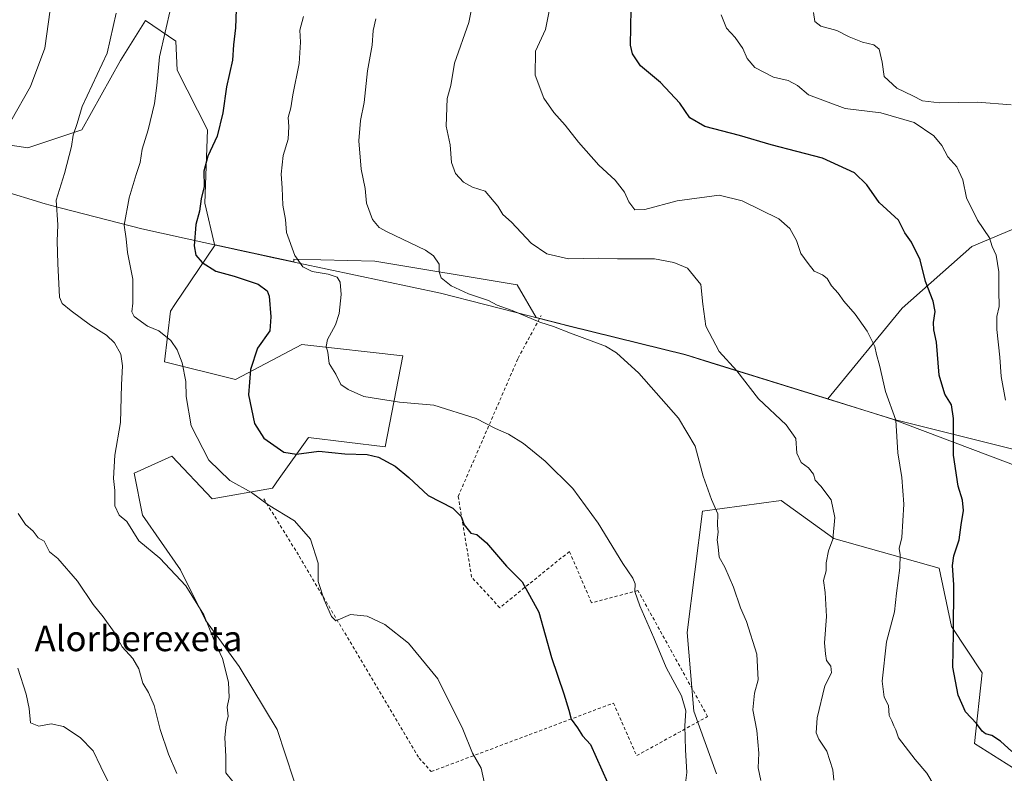
# Model space of a CAD drawing. Units: metres. Extents: x 617326 to 620768, y 4750248 to 4752627.
# Drawn here: x 617491 to 617801, y 4751904 to 4752141 of the extents above; entities that cross this region are included whole.
import ezdxf
from ezdxf.enums import TextEntityAlignment as Align

# ---------------------------------------------------------------- set-up
doc = ezdxf.new("R2010")
doc.units = ezdxf.units.M
doc.header["$MEASUREMENT"] = 0
doc.linetypes.add('DGN Style 2', pattern=[1.6480167562047852, 0.988810053722871, -0.6592067024819142])
for name, color, linetype, lineweight in [('Alambrada', 7, 'DGN Style 2', 0), ('Arbolado forestal CxS', 92, 'Continuous', 0), ('Curva de nivel maestra', 30, 'Continuous', 30), ('Curva de nivel normal', 30, 'Continuous', 0), ('Entidad de ámbito territorial', 7, 'Continuous', 0), ('Entidad de ámbito territorial CxS', 92, 'Continuous', 0), ('Municipio', 91, 'Continuous', 13), ('Municipio CxS', 4, 'Continuous', 0), ('Pastizal CxS', 92, 'Continuous', 0), ('Texto cartográfico', 7, 'Continuous', 0)]:
    doc.layers.add(name, color=color, linetype=linetype, lineweight=lineweight)
doc.styles.add('Style-Arial', font='txt')

# ---------------------------------------------------------------- blocks, each defined once
blk = doc.blocks.new('*U20')
at = {"layer": 'Arbolado forestal CxS', "color": 92, "linetype": 'Continuous', "lineweight": 0}
blk.add_polyline3d([(617820.0727000004, 4752082.400699999, 710.6371000000072), (617790.3925000001, 4752069.905900001, 703.3521999999939), (617768.4331, 4752050.534299999, 697.1469999999972), (617745.0433999998, 4752021.954299999, 691.1891000000032), (617700.1880999999, 4752035.902899999, 686.8785999999964), (617663.5685000002, 4752044.903700001, 685.1613999999972), (617653.3287000004, 4752047.517899999, 685.1114999999991), (617647.3252999998, 4752057.8123, 686.5215000000027), (617602.5395000001, 4752065.277100001, 682.6168999999937), (617577.0361000003, 4752065.899700001, 679.4655000000057), (617577.0361000003, 4752065.0371, 679.3606), (617552.2890999997, 4752070.425100001, 675.5467000000062), (617552.0869000005, 4752070.469699999, 675.5132000000012), (617549.0132999998, 4752083.533700001, 674.4878999999928), (617549.8847000003, 4752106.609099999, 673.5599999999977), (617540.3066999996, 4752125.330499999, 670.6594999999943), (617539.8715000004, 4752134.4735, 670.2706999999937), (617530.2933, 4752141.0045, 667.168399999995), (617522.4561000001, 4752128.378500001, 665.6104999999952), (617510.2648999998, 4752106.6095, 664.7372999999934), (617493.2851999998, 4752100.9495, 661.5158999999985), (617475.8696999997, 4752103.562100001, 656.6395000000048)], dxfattribs=at)

msp = doc.modelspace()

# ---------------------------------------------------------------- linework, layer by layer
at = {"layer": 'Alambrada', "color": 7, "linetype": 'DGN Style 2', "lineweight": 0}
msp.add_polyline3d([(617567.5601000005, 4751990.520099999, 677.7578999999969), (617578.7200999996, 4751972.4301, 669.3343000000023), (617616.4301000005, 4751908.950099999, 668.0246999999945), (617620.2701000003, 4751904.720100001, 668.2808999999979), (617677.6001000004, 4751926.2601, 680.1214999999938), (617684.9101, 4751909.720100001, 677.6944999999978), (617707.2301000003, 4751922.030099999, 686.360400000005), (617685.3000999996, 4751961.6601, 683.9303000000073), (617670.6801000005, 4751957.8101, 677.6172999999981), (617663.7500999998, 4751973.970100001, 678.1696999999986), (617641.8201000001, 4751956.270099999, 673.792100000006), (617632.9700999996, 4751965.890100001, 673.6040000000066), (617628.7401000002, 4751991.290100001, 675.7017000000051), (617647.5900999998, 4752034.770099999, 684.2633999999962), (617654.9001000002, 4752048.2301, 694.0959000000003)], dxfattribs=at)
at = {"layer": 'Arbolado forestal CxS', "color": 92, "linetype": 'Continuous', "lineweight": 0}
msp.add_polyline3d([(617974.1464999998, 4752032.7027, 733.898000000001), (617968.5220999997, 4752015.554300001, 735.2482000000019), (617973.1037, 4751985.7685, 736.8655), (617978.8311000001, 4751959.419500001, 738.0065999999933), (617965.0833000002, 4751937.653100001, 735.100900000005), (617946.2015000005, 4751930.1007, 731.3237999999984), (617894.3655000003, 4751961.9913, 721.9502000000067), (617891.4419, 4751978.453500001, 722.3515999999945), (617875.4203000005, 4751994.946900001, 720.0975000000036), (617847.6940000001, 4751997.6239, 714.491399999999), (617831.5954999998, 4752002.015900001, 711.1012999999948), (617815.1023000004, 4751996.8325, 707.1784000000043), (617765.4675000003, 4752015.602499999, 694.2508999999991), (617745.0433999998, 4752021.954299999, 691.1891000000032), (617768.4331, 4752050.534299999, 697.1469999999972), (617790.3925000001, 4752069.905900001, 703.3521999999939), (617820.0727000004, 4752082.400699999, 710.6371000000072), (617862.5094999997, 4752099.540300001, 720.4553000000016), (617891.9911000002, 4752117.733300001, 727.1361999999937), (617921.4112, 4752148.645500001, 735.4043999999994), (617942.6571000004, 4752162.767100001, 731.6110000000045), (617946.3202000001, 4752145.700300001, 729.665399999998), (617954.9389000004, 4752104.540100001, 730.989400000006), (617964.9381999997, 4752064.4301, 731.6294999999955)], close=True, dxfattribs=at)
for points in [[(617974.1464999998, 4752032.7027, 733.898000000001), (617964.9381999997, 4752064.4301, 731.6294999999955), (617954.9389000004, 4752104.540100001, 730.989400000006), (617946.3202000001, 4752145.700300001, 729.665399999998), (617942.6571000004, 4752162.767100001, 731.6110000000045), (617921.4112, 4752148.645500001, 735.4043999999994), (617891.9911000002, 4752117.733300001, 727.1361999999937), (617862.5094999997, 4752099.540300001, 720.4553000000016), (617820.0727000004, 4752082.400699999, 710.6371000000072), (617790.3925000001, 4752069.905900001, 703.3521999999939), (617768.4331, 4752050.534299999, 697.1469999999972), (617745.0433999998, 4752021.954299999, 691.1891000000032)], [(617552.2890999997, 4752070.425100001, 675.5467000000062), (617552.0869000005, 4752070.469699999, 675.5132000000012), (617549.0132999998, 4752083.533700001, 674.4878999999928), (617549.8847000003, 4752106.609099999, 673.5599999999977), (617540.3066999996, 4752125.330499999, 670.6594999999943), (617539.8715000004, 4752134.4735, 670.2706999999937), (617530.2933, 4752141.0045, 667.168399999995), (617522.4561000001, 4752128.378500001, 665.6104999999952), (617510.2648999998, 4752106.6095, 664.7372999999934), (617493.2851999998, 4752100.9495, 661.5158999999985), (617475.8696999997, 4752103.562100001, 656.6395000000048), (617458.8898999998, 4752110.528700001, 652.4370999999956), (617439.7333000004, 4752119.671700001, 646.8542000000016), (617417.0937000001, 4752128.814900001, 637.4474000000046), (617392.2770999996, 4752137.0875, 631.1938999999984), (617375.7324999999, 4752134.910700001, 627.7427000000025), (617367.9587000003, 4752134.2181, 626.386400000003), (617359.7846999997, 4752130.087099999, 625.2268999999942)], [(617475.8696999997, 4752103.562100001, 656.6395000000048), (617493.2851999998, 4752100.9495, 661.5158999999985), (617510.2648999998, 4752106.6095, 664.7372999999934), (617522.4561000001, 4752128.378500001, 665.6104999999952), (617530.2933, 4752141.0045, 667.168399999995), (617539.8715000004, 4752134.4735, 670.2706999999937), (617540.3066999996, 4752125.330499999, 670.6594999999943), (617549.8847000003, 4752106.609099999, 673.5599999999977), (617549.0132999998, 4752083.533700001, 674.4878999999928), (617552.0869000005, 4752070.469699999, 675.5132000000012), (617552.2890999997, 4752070.425100001, 675.5467000000062), (617539.5721000005, 4752051.635500001, 672.0190000000002), (617538.1536999998, 4752049.540100001, 671.6573999999965), (617536.3574999999, 4752033.643100001, 667.9980999999971), (617558.6272999998, 4752028.087900001, 673.3062999999966), (617579.5135000005, 4752039.0427, 677.2930999999953), (617611.2982999999, 4752035.464299999, 682.7163), (617605.7778000003, 4752006.8325, 676.317200000005), (617581.619, 4752009.830700001, 675.8963999999978), (617572.4260999998, 4751996.869700001, 673.0133999999962), (617570.2944999998, 4751993.8639, 671.6714000000065), (617551.2613000004, 4751990.5461, 667.8754000000044), (617551.2560000002, 4751990.5382, 667.8741000000009), (617538.6569999997, 4752003.888300001, 667.2752000000038), (617526.7506999997, 4751998.5966, 665.507500000007), (617529.3965999996, 4751985.3674, 665.523199999996), (617541.3028999995, 4751968.169500001, 665.0806000000011), (617549.2403999995, 4751952.294399999, 664.6462999999932), (617559.8238000004, 4751937.7423, 665.4655000000057), (617571.7300000006, 4751917.898499999, 666.7304000000004), (617579.6675000006, 4751894.085999999, 664.3782999999967)], [(617552.2890999997, 4752070.425100001, 675.5467000000062), (617539.5721000005, 4752051.635500001, 672.0190000000002), (617538.1536999998, 4752049.540100001, 671.6573999999965), (617536.3574999999, 4752033.643100001, 667.9980999999971), (617558.6272999998, 4752028.087900001, 673.3062999999966), (617579.5135000005, 4752039.0427, 677.2930999999953), (617611.2982999999, 4752035.464299999, 682.7163), (617605.7778000003, 4752006.8325, 676.317200000005), (617581.619, 4752009.830700001, 675.8963999999978), (617572.4260999998, 4751996.869700001, 673.0133999999962), (617570.2944999998, 4751993.8639, 671.6714000000065), (617551.2613000004, 4751990.5461, 667.8754000000044), (617551.2560000002, 4751990.5382, 667.8741000000009), (617538.6569999997, 4752003.888300001, 667.2752000000038), (617526.7506999997, 4751998.5966, 665.507500000007), (617529.3965999996, 4751985.3674, 665.523199999996), (617541.3028999995, 4751968.169500001, 665.0806000000011), (617549.2403999995, 4751952.294399999, 664.6462999999932), (617559.8238000004, 4751937.7423, 665.4655000000057), (617571.7300000006, 4751917.898499999, 666.7304000000004), (617579.6675000006, 4751894.085999999, 664.3782999999967)], [(617552.2890999997, 4752070.425100001, 675.5467000000062), (617577.0361000003, 4752065.0371, 679.3606), (617577.0361000003, 4752065.899700001, 679.4655000000057), (617602.5395000001, 4752065.277100001, 682.6168999999937), (617647.3252999998, 4752057.8123, 686.5215000000027), (617653.3287000004, 4752047.517899999, 685.1114999999991), (617663.5685000002, 4752044.903700001, 685.1613999999972), (617700.1880999999, 4752035.902899999, 686.8785999999964), (617745.0433999998, 4752021.954299999, 691.1891000000032)], [(617745.0433999998, 4752021.954299999, 691.1891000000032), (617765.4675000003, 4752015.602499999, 694.2508999999991), (617815.1023000004, 4751996.8325, 707.1784000000043), (617831.5954999998, 4752002.015900001, 711.1012999999948), (617847.6940000001, 4751997.6239, 714.491399999999), (617875.4203000005, 4751994.946900001, 720.0975000000036), (617891.4419, 4751978.453500001, 722.3515999999945), (617894.3655000003, 4751961.9913, 721.9502000000067)], [(617710.0176999997, 4751904.032500001, 681.4470000000001), (617702.8963000001, 4751923.6775, 680.3588000000018), (617700.8211000003, 4751948.442500001, 681.4566999999952), (617705.6419000002, 4751986.600299999, 684.2770000000019), (617730.3919000002, 4751989.959100001, 687.5176000000065), (617746.9886999996, 4751978.0087, 689.7004000000015), (617780.0833000002, 4751968.7215, 698.0290999999997), (617784.0199999996, 4751950.324300001, 699.344299999997), (617793.6475000001, 4751935.781500001, 701.4603000000062), (617791.2588999998, 4751913.526500001, 698.6839000000036), (617809.1217, 4751902.2213, 698.9940999999963)], [(617710.0176999997, 4751904.032500001, 681.4470000000001), (617702.8963000001, 4751923.6775, 680.3588000000018), (617700.8211000003, 4751948.442500001, 681.4566999999952), (617705.6419000002, 4751986.600299999, 684.2770000000019), (617730.3919000002, 4751989.959100001, 687.5176000000065), (617746.9886999996, 4751978.0087, 689.7004000000015), (617780.0833000002, 4751968.7215, 698.0290999999997), (617784.0199999996, 4751950.324300001, 699.344299999997), (617793.6475000001, 4751935.781500001, 701.4603000000062), (617791.2588999998, 4751913.526500001, 698.6839000000036), (617809.1217, 4751902.2213, 698.9940999999963)]]:
    msp.add_polyline3d(points, dxfattribs=at)
at = {"layer": 'Curva de nivel maestra', "color": 30, "linetype": 'Continuous', "lineweight": 30, "flags": 128}
for points, elevation in [([(617558.9199999999, 4752147.530099999), (617558.6299999999, 4752138.720100001), (617558.0199999996, 4752133.300100001), (617557.7100000001, 4752128.550100001), (617555.8600000005, 4752120.1601), (617554.6500000004, 4752111.9801), (617552.8300000001, 4752104.640100001), (617549.9199999999, 4752098.3101), (617548.7199999997, 4752093.630100001), (617548.7400000002, 4752088.770099999), (617547.8600000005, 4752084.870100001), (617547.2699999996, 4752081.050100001), (617546.1200000001, 4752076.860099999), (617545.6399999997, 4752070.0801), (617546.1500000004, 4752067.1501), (617548.1900000004, 4752064.870100001), (617552.4100000003, 4752062.090100001), (617558.2300000006, 4752060.5701), (617565.7400000002, 4752058.0801), (617568.6100000005, 4752055.890100001), (617569.29, 4752054.300100001), (617569.7800000003, 4752047.790100001), (617569.4500000002, 4752043.380100001), (617565.5999999996, 4752037.870100001), (617563.3300000001, 4752031.200099999), (617562.7000000002, 4752023.200099999), (617564.6799999997, 4752014.1601), (617567.5899999999, 4752009.5701), (617573.8700000001, 4752005.200099999), (617577.8600000005, 4752004.540100001), (617584.8700000001, 4752005.540100001), (617593.0099999999, 4752004.690099999), (617600.0700000003, 4752004.4101), (617603.6500000004, 4752003.6601), (617608.8499999996, 4752000.790100001), (617613.2400000002, 4751997.200099999), (617619.2599999999, 4751991.5701), (617627.0800000001, 4751987.550100001), (617629.7100000001, 4751984.950099999), (617630.6100000005, 4751982.280099999), (617632.7300000006, 4751979.7601), (617634.5700000003, 4751979.300100001), (617637.6900000004, 4751976.690099999), (617643.9000000004, 4751969.380100001), (617648.8700000001, 4751964.4001), (617654.1299999999, 4751954.860099999), (617658.1299999999, 4751940.550100001), (617661.9600000001, 4751929.200099999), (617663.5599999996, 4751924.0801), (617664.2400000002, 4751921.1501), (617666.25, 4751918.4901), (617667.9000000004, 4751915.970100001), (617670.4000000004, 4751913.200099999), (617675.7599999999, 4751901.2601)], 675), ([(617803.0199999996, 4751911.020099999), (617799.3899999997, 4751914.3101), (617796.6600000003, 4751916.0801), (617794.7300000006, 4751916.540100001), (617793.6399999997, 4751917.420100001), (617791.8700000001, 4751919.880100001), (617788.4000000004, 4751923.460100001), (617786.1100000005, 4751928.770099999), (617784.3600000005, 4751937.5701), (617784.5800000001, 4751948.040100001), (617784.7100000001, 4751963.450099999), (617784.3200000003, 4751969.590100001), (617784.7599999999, 4751972.540100001), (617786.4199999999, 4751977.5801), (617787, 4751982.290100001), (617787.75, 4751986.890100001), (617787.4900000002, 4751990.040100001), (617786.04, 4751994.5101), (617784.5999999996, 4752004.2301), (617784.5999999996, 4752015.8101), (617784.0099999999, 4752020.090100001), (617781.9400000004, 4752023.4001), (617780.1500000004, 4752029.420100001), (617779.2699999996, 4752039.8301), (617778.4600000001, 4752043.6601), (617778.3499999996, 4752045.9301), (617778.8899999997, 4752049.4801), (617778.2199999997, 4752052.690099999), (617775.8499999996, 4752058.8301), (617774.1200000001, 4752065.690099999), (617771.3499999996, 4752071.200099999), (617769.3499999996, 4752074.210100001), (617767.29, 4752078.200099999), (617761.2100000001, 4752083.7501), (617757.3600000005, 4752089.300100001), (617753.4600000001, 4752093.0601), (617743.4400000004, 4752097.720100001), (617727.2000000002, 4752101.880100001), (617717.2400000002, 4752104.8101), (617706.3499999996, 4752107.6601), (617701.6799999997, 4752110.3201), (617698.5, 4752115.0001), (617692.4400000004, 4752121.440099999), (617686.0899999999, 4752126.7601), (617683.5899999999, 4752130.5001), (617682.9900000002, 4752133.2301), (617683.2199999997, 4752144.5001)], 700)]:
    msp.add_lwpolyline(points, dxfattribs=dict(at, elevation=elevation))
at = {"layer": 'Curva de nivel normal', "color": 30, "linetype": 'Continuous', "lineweight": 0, "flags": 128}
for points, elevation in [([(617633.6299999999, 4752148.189999999), (617632.0899999999, 4752140.350000001), (617627.5300000003, 4752127.600000001), (617626.4600000001, 4752120.5), (617625.2800000003, 4752116.460000001), (617624.9500000002, 4752107.789999999), (617626.2000000002, 4752101.83), (617626.6399999997, 4752096.310000001), (617627.8600000005, 4752092.859999999), (617630.4199999999, 4752090.09), (617633.2599999999, 4752088.600000001), (617637.1799999997, 4752087.279999999), (617641.25, 4752082.609999999), (617642.7400000002, 4752080), (617645.5, 4752077.51), (617651.7199999997, 4752070.9), (617656.6299999999, 4752067.560000001), (617663.4800000006, 4752065.960000001), (617672.8600000005, 4752066.199999999), (617678.8600000005, 4752066), (617690.5300000003, 4752066.050000001), (617696.5599999996, 4752064.859999999), (617700.8899999997, 4752063.100000001), (617705.0800000001, 4752057.9), (617705.6900000004, 4752051.779999999), (617706.7000000002, 4752044.869999999), (617710.8399999999, 4752036.850000001), (617716.4600000001, 4752030.800000001), (617723.2800000003, 4752021.949999999), (617731.9400000004, 4752013.800000001), (617735.0099999999, 4752009.439999999), (617735.3300000001, 4752004.859999999), (617736.6500000004, 4752001.99), (617738.9699999997, 4752000.310000001), (617740.5800000001, 4751998.25), (617741.0700000003, 4751996.41), (617742.8300000001, 4751994.480000001), (617746.1299999999, 4751990.17), (617747.2599999999, 4751984.600000001), (617746.6500000004, 4751977.779999999), (617745.2699999996, 4751974.199999999), (617744.5599999996, 4751970.34), (617744.5499999998, 4751967.91), (617743.75, 4751964.810000001), (617744.1900000004, 4751961.01), (617744.6699999999, 4751953.539999999), (617744.0599999996, 4751945.189999999), (617744.2999999998, 4751941.77), (617744.6299999999, 4751939.699999999), (617745.9699999997, 4751937.83), (617746.25, 4751935.82), (617744.1399999997, 4751931.680000001), (617741.6699999999, 4751921.609999999), (617741.3499999996, 4751916.92), (617742.2699999996, 4751914.880000001), (617744.79, 4751911.180000001), (617746.6399999997, 4751905.220000001), (617746.9500000002, 4751901.960000001)], 690), ([(617538.3399999999, 4752145.09), (617534.7400000002, 4752129.59), (617533.8799999999, 4752120.539999999), (617533.1399999997, 4752114.869999999), (617531.1399999997, 4752106.609999999), (617529.3099999996, 4752100.5), (617528.6799999997, 4752096.279999999), (617527.4000000004, 4752092.539999999), (617525.1799999997, 4752085.199999999), (617523.5999999996, 4752076.57), (617524.25, 4752072.26), (617524.6299999999, 4752067.970000001), (617526.3200000003, 4752059.66), (617526.3899999997, 4752052.07), (617525.9800000006, 4752049.34), (617526.7400000002, 4752047.82), (617530.9500000002, 4752044.869999999), (617534.5599999996, 4752043.380000001), (617538.2800000003, 4752040.289999999), (617540.3200000003, 4752037.430000001), (617541.8499999996, 4752033.300000001), (617542.9900000002, 4752027.390000001), (617543.0800000001, 4752022.67), (617544.7400000002, 4752013.5), (617550.25, 4752002.720000001), (617556.8200000003, 4751996.33), (617563.7199999997, 4751992.480000001), (617568.8799999999, 4751988.66), (617577.1799999997, 4751983.59), (617582.2699999996, 4751977.800000001), (617584.6399999997, 4751970.279999999), (617584.6799999997, 4751964.539999999), (617586.5999999996, 4751958.720000001), (617588.8799999999, 4751953.5), (617590.1900000004, 4751952.09), (617594.8600000005, 4751954.08), (617600.0599999996, 4751953.630000001), (617605.6600000003, 4751951), (617613.1299999999, 4751945.08), (617622.29, 4751933.9), (617630.2199999997, 4751918.029999999), (617633.2599999999, 4751910.5), (617635.9699999997, 4751905.77), (617637.2699999996, 4751899.970000001)], 670), ([(617778.5, 4751900.32), (617776.2400000002, 4751904.24), (617772.54, 4751908.550000001), (617767.3300000001, 4751915.34), (617766.4600000001, 4751917.800000001), (617765.8099999996, 4751919.15), (617765.2599999999, 4751920.67), (617764.3899999997, 4751922.359999999), (617764.1200000001, 4751925.539999999), (617762.75, 4751928.09), (617762.1900000004, 4751933.199999999), (617763.5800000001, 4751945.58), (617766, 4751954.99), (617766.6399999997, 4751960.869999999), (617767.7400000002, 4751968.76), (617767.79, 4751972.869999999), (617767.54, 4751974.869999999), (617768.3499999996, 4751978.310000001), (617769, 4751988.869999999), (617768.3399999999, 4751997.230000001), (617767.0999999996, 4752004.960000001), (617766.4699999997, 4752015.25), (617763.2199999997, 4752024.300000001), (617761.3300000001, 4752032.560000001), (617760.4000000004, 4752035.869999999), (617759.8799999999, 4752038.41), (617757.5, 4752043.210000001), (617753.6200000001, 4752048.630000001), (617750.0999999996, 4752052.680000001), (617748.29, 4752055.25), (617746.2400000002, 4752057.49), (617744.8600000005, 4752059.869999999), (617743.3499999996, 4752061.02), (617740.7699999996, 4752062.109999999), (617738.8499999996, 4752064.52), (617736.54, 4752067.680000001), (617735.2400000002, 4752071.82), (617733.0800000001, 4752075.560000001), (617729.6600000003, 4752078.59), (617718.1399999997, 4752084.279999999), (617710.8600000005, 4752086.029999999), (617697.6799999997, 4752084.289999999), (617687.4800000006, 4752081.52), (617684.29, 4752081.439999999), (617682.4400000004, 4752083.890000001), (617681.1200000001, 4752087), (617678.1600000003, 4752090.76), (617672.9800000006, 4752095.470000001), (617666.6100000005, 4752102.689999999), (617662.4400000004, 4752108.09), (617658.79, 4752112), (617655.6900000004, 4752116.529999999), (617652.9500000002, 4752123.74), (617653.0499999998, 4752131.359999999), (617656.1699999999, 4752138.16), (617657.7300000006, 4752145.539999999)], 695), ([(617500.2999999998, 4752144.380000001), (617498.6900000004, 4752132.300000001), (617494.0999999996, 4752120.26), (617487.9900000002, 4752109.300000001)], 660.0000000000001), ([(617521.1299999999, 4752143.27), (617518.2800000003, 4752130.75), (617510.4199999999, 4752113.92), (617508.7999999998, 4752108.550000001), (617507.5899999999, 4752104.930000001), (617507.0499999998, 4752101.390000001), (617504.8799999999, 4752092.890000001), (617502.2199999997, 4752084.449999999), (617502.7000000002, 4752076.66), (617502.5199999996, 4752071.539999999), (617502.75, 4752064.539999999), (617503.2400000002, 4752053.949999999), (617504.0800000001, 4752051.960000001), (617506.9800000006, 4752049.65), (617513.0099999999, 4752045.100000001), (617518.0199999996, 4752042.029999999), (617520.5999999996, 4752039.550000001), (617522.54, 4752036), (617523.0999999996, 4752032.369999999), (617522.7599999999, 4752026.33), (617522.4199999999, 4752014.539999999), (617520.7000000002, 4752004.199999999), (617520.25, 4751996.869999999), (617520.6500000004, 4751993.17), (617520.6600000003, 4751988.279999999), (617522.04, 4751985.380000001), (617524.4000000004, 4751983.41), (617528.25, 4751977.34), (617534.8200000003, 4751971.880000001), (617543.04, 4751963.17), (617548.6500000004, 4751954), (617552.2400000002, 4751945.199999999), (617554.5800000001, 4751940.26), (617556.4600000001, 4751932.800000001), (617556.6100000005, 4751928.060000001), (617556.0199999996, 4751924.980000001), (617556.3099999996, 4751922.130000001), (617555.6900000004, 4751919.560000001), (617555.25, 4751915.42), (617555.5599999996, 4751909.41), (617555.5999999996, 4751904.32), (617557.8600000005, 4751901.640000001)], 665), ([(617700.1500000004, 4751900.199999999), (617700.6600000003, 4751904.470000001), (617700.2400000002, 4751911.600000001), (617700.0999999996, 4751919.140000001), (617700.3799999999, 4751923.779999999), (617699.0199999996, 4751928.52), (617694.1799999997, 4751937.5), (617690.3200000003, 4751946.82), (617685.8899999997, 4751956.890000001), (617684.3600000005, 4751961.359999999), (617684.4500000002, 4751963.789999999), (617683.7400000002, 4751965.560000001), (617680.5199999996, 4751970.130000001), (617672.8399999999, 4751982.9), (617664.7800000003, 4751993.730000001), (617656.1200000001, 4752002.359999999), (617649.3399999999, 4752007.9), (617644.5999999996, 4752010.9), (617640.5300000003, 4752012.66), (617634.3799999999, 4752015.800000001), (617621.0499999998, 4752019.970000001), (617610.2699999996, 4752020.939999999), (617599.0499999998, 4752022.720000001), (617594.0999999996, 4752024.91), (617591.8499999996, 4752026.430000001), (617590.2599999999, 4752029.710000001), (617588.1200000001, 4752033.119999999), (617587.6900000004, 4752036.699999999), (617587.1799999997, 4752038.439999999), (617587.6299999999, 4752040.619999999), (617590.1100000005, 4752045.199999999), (617591.2400000002, 4752048.810000001), (617591.9299999997, 4752054.84), (617591.6399999997, 4752058.65), (617590.6600000003, 4752060.220000001), (617587.8600000005, 4752061.15), (617582.7800000003, 4752061.980000001), (617579.8499999996, 4752063.439999999), (617577.3399999999, 4752067.01), (617574.7300000006, 4752074.24), (617574.3700000001, 4752078.380000001), (617573.5, 4752082.84), (617573.3499999996, 4752088.359999999), (617572.9900000002, 4752092.66), (617573.6900000004, 4752098.529999999), (617575.1900000004, 4752103.689999999), (617575.4800000006, 4752107.600000001), (617575.2599999999, 4752110.42), (617576.0599999996, 4752113.460000001), (617576.7100000001, 4752117.609999999), (617578.6900000004, 4752127.42), (617579.1399999997, 4752134.16), (617578.8499999996, 4752137.930000001), (617580.0099999999, 4752142.27)], 680), ([(617800.9500000002, 4752021.5), (617799.6399999997, 4752029), (617799.2100000001, 4752035.109999999), (617798.2400000002, 4752043.82), (617798.2999999998, 4752047.890000001), (617798.9800000006, 4752051.01), (617798.8899999997, 4752055.99), (617798.9100000003, 4752061.869999999), (617798.04, 4752067.199999999), (617796.7999999998, 4752069.869999999), (617795.9000000004, 4752072.65), (617792.2100000001, 4752078.17), (617788.7599999999, 4752085.17), (617787.5300000003, 4752090.869999999), (617785.6500000004, 4752094.99), (617782.8399999999, 4752098.100000001), (617780.9199999999, 4752101.619999999), (617778.4500000002, 4752104.710000001), (617772.2199999997, 4752108.9), (617761.7800000003, 4752111.970000001), (617750.5300000003, 4752113.310000001), (617739.0099999999, 4752117.619999999), (617735.5499999998, 4752120.49), (617732.5999999996, 4752122.060000001), (617728.0199999996, 4752123.140000001), (617722.0899999999, 4752126.199999999), (617719.6500000004, 4752128.99), (617718.3600000005, 4752132.140000001), (617715.8799999999, 4752135.640000001), (617713.1699999999, 4752138.52), (617711.4600000001, 4752142.730000001)], 705), ([(617740.5099999999, 4752143.52), (617740.9500000002, 4752140.619999999), (617742.8200000003, 4752139.17), (617747.9199999999, 4752137.800000001), (617751.7599999999, 4752135.880000001), (617755.9699999997, 4752134.119999999), (617759.5899999999, 4752133.34), (617761.2599999999, 4752131.939999999), (617762.2100000001, 4752127.880000001), (617762.7699999996, 4752123.369999999), (617766.7599999999, 4752119.699999999), (617771.8600000005, 4752117.310000001), (617774.8600000005, 4752115.74), (617780.2000000002, 4752115.029999999), (617792.2000000002, 4752115.26), (617802.7999999998, 4752114.42)], 710), ([(617602.7800000003, 4752141.539999999), (617601.9800000006, 4752137.869999999), (617601.6500000004, 4752133.199999999), (617600.1799999997, 4752125.199999999), (617599.1299999999, 4752115.199999999), (617597.9500000002, 4752109.539999999), (617597.4699999997, 4752103.119999999), (617598.2100000001, 4752094.220000001), (617599.4299999997, 4752088.119999999), (617599.9100000003, 4752083.539999999), (617601.7300000006, 4752078.42), (617603.8899999997, 4752075.9), (617606.3499999996, 4752074.49), (617618.5, 4752068.710000001), (617621, 4752066.960000001), (617622.79, 4752064.279999999), (617622.7000000002, 4752061.939999999), (617623.4000000004, 4752060.08), (617626.4900000002, 4752057.5), (617631.9500000002, 4752054.960000001), (617638.2599999999, 4752052.859999999), (617641, 4752051.460000001), (617645.75, 4752049.730000001), (617654.4199999999, 4752046.039999999), (617658.75, 4752044.67), (617664.0800000001, 4752042.640000001), (617675.0599999996, 4752038.57), (617678.5099999999, 4752036.460000001), (617685.5999999996, 4752030.01), (617698.0800000001, 4752015.850000001), (617703.3399999999, 4752007.08), (617705.8600000005, 4751997.67), (617708.4800000006, 4751990.279999999), (617710.4199999999, 4751985.84), (617710.3200000003, 4751982.26), (617710.5800000001, 4751980.01), (617710.2800000003, 4751977.59), (617710.5599999996, 4751975.449999999), (617710.8799999999, 4751972.199999999), (617712.6399999997, 4751969.02), (617715.3399999999, 4751962.689999999), (617717.5800000001, 4751956.189999999), (617719.4600000001, 4751951.9), (617722.6799999997, 4751941.619999999), (617723.1500000004, 4751933.58), (617722.04, 4751929.41), (617721.4199999999, 4751924.119999999), (617722.6900000004, 4751917.600000001), (617723.3200000003, 4751910.539999999), (617723.1299999999, 4751905.869999999), (617723.9400000004, 4751901.869999999)], 685), ([(617490.2999999998, 4751985.9), (617492.54, 4751982.439999999), (617494.9500000002, 4751980.32), (617496.5599999996, 4751978.230000001), (617498.4800000006, 4751977.16), (617500.1200000001, 4751973.789999999), (617502.7400000002, 4751971.74), (617508.9000000004, 4751964.59), (617513.8200000003, 4751957.220000001), (617517.0199999996, 4751953.380000001), (617520.5099999999, 4751948.52), (617522.9699999997, 4751943.980000001), (617526.2999999998, 4751940.300000001), (617528.2199999997, 4751937.08), (617529.5300000003, 4751932.5), (617531.2199999997, 4751929.619999999), (617533.0099999999, 4751925.52), (617534.9500000002, 4751917.949999999), (617537.5700000003, 4751910.210000001), (617540.2300000006, 4751904.07)], 660.0000000000001), ([(617518.4199999999, 4751901.66), (617516.3200000003, 4751906.180000001), (617513.8399999999, 4751911.230000001), (617509.79, 4751915.460000001), (617504.5700000003, 4751918.91), (617500.5999999996, 4751919.76), (617496.7599999999, 4751919.02), (617494.1799999997, 4751920), (617493.6699999999, 4751924.560000001), (617492.7800000003, 4751929.08), (617490.1699999999, 4751937.199999999)], 654.9999999999999)]:
    msp.add_lwpolyline(points, dxfattribs=dict(at, elevation=elevation))
at = {"layer": 'Entidad de ámbito territorial', "color": 7, "linetype": 'Continuous', "lineweight": 0, "flags": 128}
msp.add_lwpolyline([(617484.2719999992, 4752087.676000002), (617498.7779999982, 4752083.306999999), (617503.4569999998, 4752082.099000001), (617529.155999999, 4752075.463999999), (617562.0510000002, 4752068.223), (617565.44, 4752067.476), (617569.7169999996, 4752066.535), (617623.1529999987, 4752055.168000001), (617651.0619999984, 4752048.041999999), (617663.6109999979, 4752044.838), (617700.2349999987, 4752035.836999997), (617708.2729999989, 4752033.336999998), (617759.4669999985, 4752017.415), (617765.5199999978, 4752015.532000002), (617830.9879999986, 4751999.171000001)], dxfattribs=at)
at = {"layer": 'Entidad de ámbito territorial CxS', "color": 92, "linetype": 'Continuous', "lineweight": 0, "flags": 128}
msp.add_lwpolyline([(617484.272, 4752087.676000001), (617498.7779999991, 4752083.306999999), (617503.4570000008, 4752082.099000001), (617529.1559999997, 4752075.464000001), (617562.051000001, 4752068.222999999), (617565.4400000009, 4752067.476), (617569.7170000004, 4752066.534999999), (617623.1529999995, 4752055.168), (617651.0619999992, 4752048.041999999), (617663.6109999988, 4752044.837999999), (617700.2349999995, 4752035.836999998), (617708.2729999997, 4752033.336999999), (617759.4669999994, 4752017.414999999), (617765.5199999987, 4752015.532000001), (617830.9879999994, 4751999.171)], dxfattribs=at)
at = {"layer": 'Municipio', "color": 91, "linetype": 'Continuous', "lineweight": 13, "flags": 128}
msp.add_lwpolyline([(617484.2719999992, 4752087.676000002), (617498.7779999982, 4752083.306999999), (617503.4569999998, 4752082.099000001), (617529.155999999, 4752075.463999999), (617562.0510000002, 4752068.223), (617565.44, 4752067.476), (617569.7169999996, 4752066.535), (617623.1529999987, 4752055.168000001), (617651.0619999984, 4752048.041999999), (617663.6109999979, 4752044.838), (617700.2349999987, 4752035.836999997), (617708.2729999989, 4752033.336999998), (617759.4669999985, 4752017.415), (617765.5199999978, 4752015.532000002), (617830.9879999986, 4751999.171000001)], dxfattribs=at)
msp.add_lwpolyline([(617484.2719999992, 4752087.676000002), (617498.7779999982, 4752083.306999999), (617503.4569999998, 4752082.099000001), (617529.155999999, 4752075.463999999), (617562.0510000002, 4752068.223), (617565.44, 4752067.476), (617569.7169999996, 4752066.535), (617623.1529999987, 4752055.168000001), (617651.0619999984, 4752048.041999999), (617663.6109999979, 4752044.838), (617700.2349999987, 4752035.836999997), (617708.2729999989, 4752033.336999998), (617759.4669999985, 4752017.415), (617765.5199999978, 4752015.532000002), (617830.9879999986, 4751999.171000001)], dxfattribs=at)
at = {"layer": 'Municipio CxS', "color": 4, "linetype": 'Continuous', "lineweight": 0, "flags": 128}
for points in [[(617830.9879999994, 4751999.171), (617765.5199999987, 4752015.532000001), (617759.4669999994, 4752017.414999999), (617708.2729999997, 4752033.336999999), (617700.2349999995, 4752035.836999998), (617663.6109999988, 4752044.837999999), (617651.0619999992, 4752048.041999999), (617623.1529999995, 4752055.168), (617569.7170000004, 4752066.534999999), (617565.4400000009, 4752067.476), (617562.051000001, 4752068.222999999), (617529.1559999997, 4752075.464000001), (617503.4570000008, 4752082.099000001), (617498.7779999991, 4752083.306999999), (617484.272, 4752087.676000001)], [(617484.272, 4752087.676000001), (617498.7779999991, 4752083.306999999), (617503.4570000008, 4752082.099000001), (617529.1559999997, 4752075.464000001), (617562.051000001, 4752068.222999999), (617565.4400000009, 4752067.476), (617569.7170000004, 4752066.534999999), (617623.1529999995, 4752055.168), (617651.0619999992, 4752048.041999999), (617663.6109999988, 4752044.837999999), (617700.2349999995, 4752035.836999998), (617708.2729999997, 4752033.336999999), (617759.4669999994, 4752017.414999999), (617765.5199999987, 4752015.532000001), (617830.9879999994, 4751999.171)]]:
    msp.add_lwpolyline(points, dxfattribs=at)
at = {"layer": 'Pastizal CxS', "color": 92, "linetype": 'Continuous', "lineweight": 0}
for points in [[(617579.6675000006, 4751894.085999999, 664.3782999999967), (617571.7300000006, 4751917.898499999, 666.7304000000004), (617559.8238000004, 4751937.7423, 665.4655000000057), (617549.2403999995, 4751952.294399999, 664.6462999999932), (617541.3028999995, 4751968.169500001, 665.0806000000011), (617529.3965999996, 4751985.3674, 665.523199999996), (617526.7506999997, 4751998.5966, 665.507500000007), (617538.6569999997, 4752003.888300001, 667.2752000000038), (617551.2560000002, 4751990.5382, 667.8741000000009), (617551.2613000004, 4751990.5461, 667.8754000000044), (617570.2944999998, 4751993.8639, 671.6714000000065), (617572.4260999998, 4751996.869700001, 673.0133999999962), (617581.619, 4752009.830700001, 675.8963999999978), (617605.7778000003, 4752006.8325, 676.317200000005), (617611.2982999999, 4752035.464299999, 682.7163), (617579.5135000005, 4752039.0427, 677.2930999999953), (617558.6272999998, 4752028.087900001, 673.3062999999966), (617536.3574999999, 4752033.643100001, 667.9980999999971), (617538.1536999998, 4752049.540100001, 671.6573999999965), (617539.5721000005, 4752051.635500001, 672.0190000000002), (617552.2890999997, 4752070.425100001, 675.5467000000062), (617577.0361000003, 4752065.0371, 679.3606), (617577.0361000003, 4752065.899700001, 679.4655000000057), (617602.5395000001, 4752065.277100001, 682.6168999999937), (617647.3252999998, 4752057.8123, 686.5215000000027), (617653.3287000004, 4752047.517899999, 685.1114999999991), (617663.5685000002, 4752044.903700001, 685.1613999999972), (617700.1880999999, 4752035.902899999, 686.8785999999964), (617745.0433999998, 4752021.954299999, 691.1891000000032), (617765.4675000003, 4752015.602499999, 694.2508999999991), (617815.1023000004, 4751996.8325, 707.1784000000043)], [(617552.2890999997, 4752070.425100001, 675.5467000000062), (617539.5721000005, 4752051.635500001, 672.0190000000002), (617538.1536999998, 4752049.540100001, 671.6573999999965), (617536.3574999999, 4752033.643100001, 667.9980999999971), (617558.6272999998, 4752028.087900001, 673.3062999999966), (617579.5135000005, 4752039.0427, 677.2930999999953), (617611.2982999999, 4752035.464299999, 682.7163), (617605.7778000003, 4752006.8325, 676.317200000005), (617581.619, 4752009.830700001, 675.8963999999978), (617572.4260999998, 4751996.869700001, 673.0133999999962), (617570.2944999998, 4751993.8639, 671.6714000000065), (617551.2613000004, 4751990.5461, 667.8754000000044), (617551.2560000002, 4751990.5382, 667.8741000000009), (617538.6569999997, 4752003.888300001, 667.2752000000038), (617526.7506999997, 4751998.5966, 665.507500000007), (617529.3965999996, 4751985.3674, 665.523199999996), (617541.3028999995, 4751968.169500001, 665.0806000000011), (617549.2403999995, 4751952.294399999, 664.6462999999932), (617559.8238000004, 4751937.7423, 665.4655000000057), (617571.7300000006, 4751917.898499999, 666.7304000000004), (617579.6675000006, 4751894.085999999, 664.3782999999967)], [(617552.2890999997, 4752070.425100001, 675.5467000000062), (617577.0361000003, 4752065.0371, 679.3606), (617577.0361000003, 4752065.899700001, 679.4655000000057), (617602.5395000001, 4752065.277100001, 682.6168999999937), (617647.3252999998, 4752057.8123, 686.5215000000027), (617653.3287000004, 4752047.517899999, 685.1114999999991), (617663.5685000002, 4752044.903700001, 685.1613999999972), (617700.1880999999, 4752035.902899999, 686.8785999999964), (617745.0433999998, 4752021.954299999, 691.1891000000032)], [(617745.0433999998, 4752021.954299999, 691.1891000000032), (617765.4675000003, 4752015.602499999, 694.2508999999991), (617815.1023000004, 4751996.8325, 707.1784000000043), (617831.5954999998, 4752002.015900001, 711.1012999999948), (617847.6940000001, 4751997.6239, 714.491399999999), (617875.4203000005, 4751994.946900001, 720.0975000000036), (617891.4419, 4751978.453500001, 722.3515999999945), (617894.3655000003, 4751961.9913, 721.9502000000067)], [(617809.1217, 4751902.2213, 698.9940999999963), (617791.2588999998, 4751913.526500001, 698.6839000000036), (617793.6475000001, 4751935.781500001, 701.4603000000062), (617784.0199999996, 4751950.324300001, 699.344299999997), (617780.0833000002, 4751968.7215, 698.0290999999997), (617746.9886999996, 4751978.0087, 689.7004000000015), (617730.3919000002, 4751989.959100001, 687.5176000000065), (617705.6419000002, 4751986.600299999, 684.2770000000019), (617700.8211000003, 4751948.442500001, 681.4566999999952), (617702.8963000001, 4751923.6775, 680.3588000000018), (617710.0176999997, 4751904.032500001, 681.4470000000001)], [(617710.0176999997, 4751904.032500001, 681.4470000000001), (617702.8963000001, 4751923.6775, 680.3588000000018), (617700.8211000003, 4751948.442500001, 681.4566999999952), (617705.6419000002, 4751986.600299999, 684.2770000000019), (617730.3919000002, 4751989.959100001, 687.5176000000065), (617746.9886999996, 4751978.0087, 689.7004000000015), (617780.0833000002, 4751968.7215, 698.0290999999997), (617784.0199999996, 4751950.324300001, 699.344299999997), (617793.6475000001, 4751935.781500001, 701.4603000000062), (617791.2588999998, 4751913.526500001, 698.6839000000036), (617809.1217, 4751902.2213, 698.9940999999963)]]:
    msp.add_polyline3d(points, dxfattribs=at)

# ---------------------------------------------------------------- block references
at = {"layer": 'Arbolado forestal CxS', "color": 92, "linetype": 'Continuous', "lineweight": 0}
msp.add_blockref('*U20', (0, 0), dxfattribs=at)

# ---------------------------------------------------------------- texts
at = {"layer": 'Texto cartográfico', "color": 7, "linetype": 'Continuous', "lineweight": 0, "style": 'Style-Arial'}
msp.add_text('Alorberexeta', height=8, dxfattribs=at).set_placement((617528.1279792682, 4751946.59015), align=Align.MIDDLE_CENTER)

doc.saveas('drawing.dxf')
